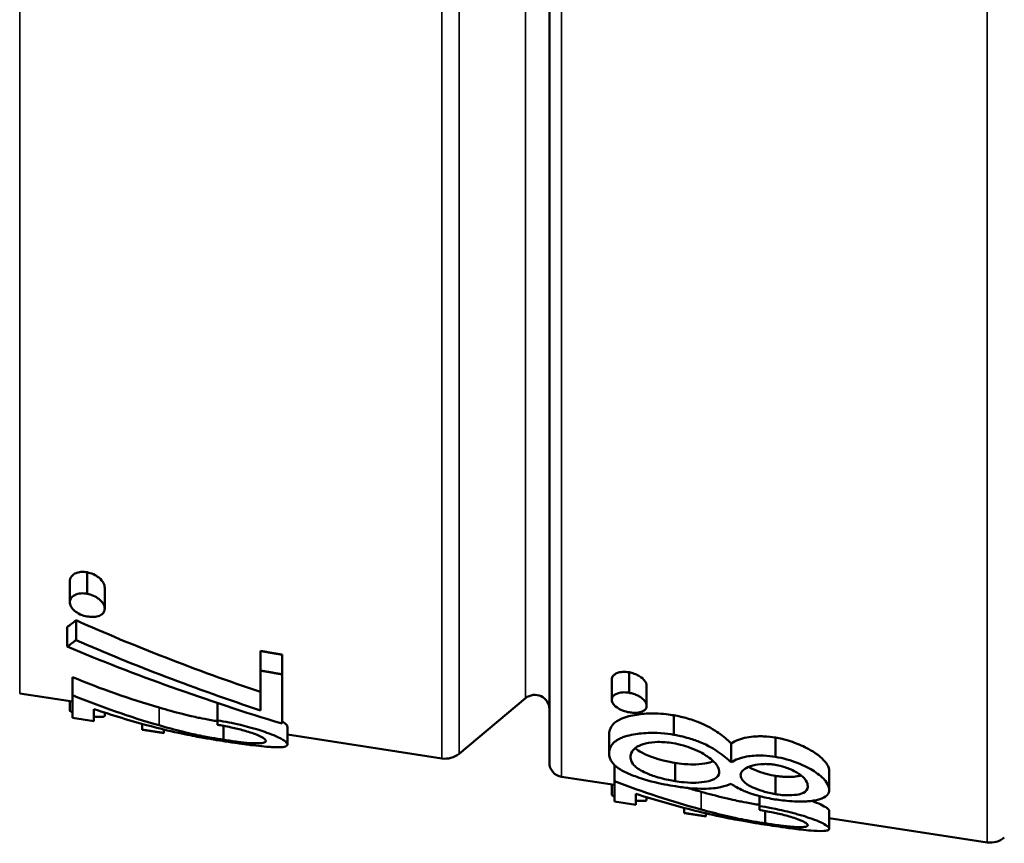
# Paper-space layout 'Layout1' of a CAD drawing. Units: inches. Extents: x 0 to 18.1, y 0 to 10.4.
# Drawn here: x 3.9 to 4.6, y 4.4 to 5 of the extents above; entities that cross this region are included whole.
import ezdxf

# ---------------------------------------------------------------- set-up
doc = ezdxf.new("R2010")
doc.units = ezdxf.units.IN
doc.header["$MEASUREMENT"] = 0
doc.layers.add('Viewport2ForCustomObjects_0', color=7, linetype='Continuous')
doc.layers.add('Visible (ANSI)', color=7, linetype='Continuous', lineweight=50)
doc.layers.add('Visible Narrow (ANSI)', color=7, linetype='Continuous', lineweight=35)

# ---------------------------------------------------------------- blocks, each defined once
blk = doc.blocks.new('CustomObjectsInViewport2_0')
at = {"layer": 'Visible (ANSI)'}
for p, q in [((-10005.90341, -10001.30982), (-10005.90341, -10001.83555)), ((-10006.23094, -10001.73706), (-10006.23094, -10001.75077)), ((-10006.23712, -10001.74179), (-10006.23712, -10001.75532)), ((-10006.10328, -10001.7583), (-10006.10328, -10001.77189)), ((-10006.08841, -10001.76086), (-10006.08841, -10001.77444)), ((-10006.10328, -10001.79948), (-10006.10328, -10001.77189)), ((-10006.08841, -10001.77444), (-10006.08841, -10001.80859)), ((-10006.23341, -10001.77644), (-10006.23341, -10001.78901)), ((-10005.8361, -10001.7824), (-10005.8361, -10001.79634)), ((-10006.26993, -10001.78772), (-10006.23341, -10001.79334)), ((-10006.23341, -10001.80468), (-10006.23341, -10001.78901)), ((-10005.91981, -10001.79099), (-10005.96588, -10001.82938)), ((-10006.21853, -10001.79849), (-10006.21853, -10001.80697)), ((-10006.23341, -10001.80468), (-10006.21853, -10001.80697)), ((-10006.18507, -10001.80879), (-10006.18507, -10001.81269)), ((-10006.13302, -10001.80936), (-10006.13302, -10001.80636)), ((-10006.18507, -10001.81292), (-10006.18507, -10001.81269)), ((-10006.1702, -10001.81498), (-10006.18507, -10001.81269)), ((-10006.18507, -10001.81292), (-10006.1702, -10001.81521)), ((-10006.1702, -10001.81267), (-10006.1702, -10001.81498)), ((-10006.1702, -10001.81498), (-10006.1702, -10001.81521)), ((-10006.08469, -10001.81081), (-10006.08469, -10001.82308)), ((-10006.08469, -10001.81623), (-10005.97776, -10001.83269)), ((-10005.85841, -10001.83717), (-10005.85841, -10001.84849)), ((-10005.89493, -10001.84544), (-10005.85841, -10001.85106)), ((-10005.85841, -10001.86248), (-10005.85841, -10001.84849)), ((-10005.86026, -10001.85077), (-10005.86026, -10001.85781)), ((-10005.84353, -10001.85719), (-10005.84353, -10001.86477)), ((-10005.85841, -10001.86248), (-10005.84353, -10001.86477)), ((-10005.8361, -10001.85952), (-10005.8361, -10001.86156)), ((-10005.81007, -10001.86694), (-10005.81007, -10001.87043)), ((-10005.81007, -10001.87064), (-10005.81007, -10001.87043)), ((-10005.7952, -10001.87272), (-10005.81007, -10001.87043)), ((-10005.81007, -10001.87064), (-10005.7952, -10001.87293)), ((-10005.7952, -10001.87065), (-10005.7952, -10001.87272)), ((-10005.75802, -10001.86828), (-10005.75802, -10001.8656)), ((-10005.75395, -10001.869), (-10005.75395, -10001.87764)), ((-10005.7952, -10001.87272), (-10005.7952, -10001.87293)), ((-10005.70969, -10001.87395), (-10005.60045, -10001.89076))]:
    blk.add_line(p, q, dxfattribs=at)
at = {"layer": 'Visible (ANSI)', "extrusion": (0, 0, -1)}
for centre, radius, start, end in [((10005.91341, -10001.79868), 0.01, 50.19443, 180), ((10005.97548, -10001.81786), 0.015, 230.19443, 278.75), ((10005.89341, -10001.83555), 0.01, 278.75, 0), ((10005.59817, -10001.87593), 0.015, 230.19443, 278.75)]:
    blk.add_arc(centre, radius, start, end, dxfattribs=at)
at = {"layer": 'Visible (ANSI)'}
for centre, major_axis, ratio, start_param, end_param in [((-10006.33056, -10001.19592), (0, -0.57925), 0.482179, 0.341127, 0.364734), ((-10005.43231, -10001.30982), (-1.18373, 0), 0.488976, 0.830285, 0.968155), ((-10005.45509, -10001.30982), (-1.20088, 0), 0.488842, 0.861604, 1.015282), ((-10006.00732, -10001.30982), (-0.55312, 0), 0.92435, 1.149706, 1.265829), ((-10006.02387, -10001.30982), (-0.56341, 0), 0.924256, 1.218014, 1.290346), ((-10005.63847, -10001.30982), (-0.62672, 0), 0.924256, 1.237455, 1.302155), ((-10005.62192, -10001.30982), (-0.61642, 0), 0.92435, 1.264493, 1.280439)]:
    blk.add_ellipse(centre, major_axis=major_axis, ratio=ratio, start_param=start_param, end_param=end_param, dxfattribs=at)
at = {"layer": 'Visible (ANSI)', "extrusion": (0, 0, -1)}
for centre, major_axis, ratio, start_param, end_param in [((-10006.33023, -10001.19103), (0, -0.59642), 0.482179, 5.930646, 5.953476), ((-10005.4245, -10001.30982), (-1.20976, 0), 0.488976, 5.308084, 5.442039), ((-10006.00513, -10001.30982), (-0.56643, 0), 0.92435, 5.014006, 5.12719), ((-10005.61973, -10001.30982), (-0.62973, 0), 0.92435, 5.000054, 5.101113)]:
    blk.add_ellipse(centre, major_axis=major_axis, ratio=ratio, start_param=start_param, end_param=end_param, dxfattribs=at)
at = {"layer": 'Visible (ANSI)'}
for points, knots in [([(-10006.23526, -10001.71005), (-10006.23518, -10001.70905), (-10006.23507, -10001.70777), (-10006.23308, -10001.7055), (-10006.23196, -10001.70488), (-10006.23015, -10001.70413), (-10006.22902, -10001.70375), (-10006.22605, -10001.70347), (-10006.22456, -10001.70369), (-10006.22318, -10001.70389)], [-0.04859523, -0.04859523, -0.04859523, -0.04859523, -0.0322298, -0.0322298, -0.01989453, -0.01989453, -0.01061405, -0.01061405, 0, 0, 0, 0]), ([(-10006.22318, -10001.70389), (-10006.22318, -10001.70636), (-10006.22318, -10001.70884), (-10006.22318, -10001.71379), (-10006.22318, -10001.71627), (-10006.22318, -10001.71874)], [-0.0377274, -0.0377274, -0.0377274, -0.0377274, -0.0188642, -0.0188642, -0.000001, -0.000001, -0.000001, -0.000001]), ([(-10006.22318, -10001.70389), (-10006.22182, -10001.7042), (-10006.22039, -10001.70454), (-10006.21737, -10001.70591), (-10006.21615, -10001.70676), (-10006.21352, -10001.70887), (-10006.2126, -10001.71014), (-10006.21181, -10001.71147), (-10006.21153, -10001.71207), (-10006.21121, -10001.71334), (-10006.21115, -10001.71388), (-10006.2111, -10001.71453)], [-0.05229748, -0.05229748, -0.05229748, -0.05229748, -0.04348154, -0.04348154, -0.03494162, -0.03494162, -0.01921124, -0.01921124, -0.00884586, -0.00884586, 0, 0, 0, 0]), ([(-10006.23526, -10001.71005), (-10006.23526, -10001.71247), (-10006.23526, -10001.7149), (-10006.23526, -10001.71976), (-10006.23526, -10001.72219), (-10006.23526, -10001.72462)], [-0.03702948, -0.03702948, -0.03702948, -0.03702948, -0.01851524, -0.01851524, -0.000001, -0.000001, -0.000001, -0.000001]), ([(-10006.22318, -10001.71874), (-10006.22457, -10001.71854), (-10006.22609, -10001.71832), (-10006.22913, -10001.7186), (-10006.23029, -10001.71899), (-10006.2321, -10001.71973), (-10006.23318, -10001.72033), (-10006.23508, -10001.72248), (-10006.23518, -10001.72367), (-10006.23526, -10001.72462)], [0, 0, 0, 0, 0.0106966, 0.0106966, 0.02018381, 0.02018381, 0.03347589, 0.03347589, 0.05099791, 0.05099791, 0.05099791, 0.05099791]), ([(-10006.2111, -10001.72906), (-10006.21115, -10001.72843), (-10006.21121, -10001.72791), (-10006.21153, -10001.72669), (-10006.21181, -10001.7261), (-10006.21249, -10001.725), (-10006.21336, -10001.72371), (-10006.21615, -10001.72154), (-10006.21737, -10001.72071), (-10006.22039, -10001.71938), (-10006.22182, -10001.71905), (-10006.22318, -10001.71874)], [0, 0, 0, 0, 0.00869912, 0.00869912, 0.01885646, 0.01885646, 0.03064314, 0.03064314, 0.03650109, 0.03650109, 0.04254207, 0.04254207, 0.04254207, 0.04254207]), ([(-10006.2111, -10001.71453), (-10006.2111, -10001.71695), (-10006.2111, -10001.71937), (-10006.2111, -10001.72421), (-10006.2111, -10001.72664), (-10006.2111, -10001.72906)], [0.000001, 0.000001, 0.000001, 0.000001, 0.01845406, 0.01845406, 0.03690712, 0.03690712, 0.03690712, 0.03690712]), ([(-10006.23526, -10001.72462), (-10006.23519, -10001.72554), (-10006.23514, -10001.72639), (-10006.23372, -10001.7289), (-10006.23279, -10001.72982), (-10006.23091, -10001.73137), (-10006.22964, -10001.73223), (-10006.22616, -10001.7338), (-10006.22464, -10001.73413), (-10006.22318, -10001.73444)], [0, 0, 0, 0, 0.01259977, 0.01259977, 0.02484296, 0.02484296, 0.03889569, 0.03889569, 0.05475216, 0.05475216, 0.05475216, 0.05475216]), ([(-10006.22318, -10001.73444), (-10006.22196, -10001.73462), (-10006.22097, -10001.73477), (-10006.21876, -10001.73479), (-10006.2177, -10001.7347), (-10006.2153, -10001.73417), (-10006.21417, -10001.73368), (-10006.21257, -10001.73262), (-10006.212, -10001.732), (-10006.21124, -10001.73057), (-10006.21117, -10001.7299), (-10006.2111, -10001.72906)], [0, 0, 0, 0, 0.00942162, 0.00942162, 0.01741489, 0.01741489, 0.02792049, 0.02792049, 0.03793308, 0.03793308, 0.04875733, 0.04875733, 0.04875733, 0.04875733]), ([(-10005.86026, -10001.77811), (-10005.86018, -10001.77727), (-10005.86009, -10001.77629), (-10005.85873, -10001.77487), (-10005.85792, -10001.77415), (-10005.85544, -10001.77324), (-10005.85422, -10001.77289), (-10005.85115, -10001.77267), (-10005.84958, -10001.77289), (-10005.84818, -10001.77309)], [-0.08997617, -0.08997617, -0.08997617, -0.08997617, -0.0394081, -0.0394081, -0.02020724, -0.02020724, -0.0108025, -0.0108025, 0, 0, 0, 0]), ([(-10005.84818, -10001.77309), (-10005.84818, -10001.77545), (-10005.84818, -10001.77781), (-10005.84818, -10001.78254), (-10005.84818, -10001.7849), (-10005.84818, -10001.78726)], [-0.03598864, -0.03598864, -0.03598864, -0.03598864, -0.01799482, -0.01799482, -0.000001, -0.000001, -0.000001, -0.000001]), ([(-10005.84818, -10001.77309), (-10005.84698, -10001.77335), (-10005.84585, -10001.77359), (-10005.84365, -10001.77437), (-10005.84264, -10001.77482), (-10005.83945, -10001.77672), (-10005.83831, -10001.77784), (-10005.83708, -10001.77931), (-10005.83671, -10001.77992), (-10005.83623, -10001.78118), (-10005.83617, -10001.78171), (-10005.8361, -10001.7824)], [-0.05288185, -0.05288185, -0.05288185, -0.05288185, -0.04270139, -0.04270139, -0.03463911, -0.03463911, -0.02089201, -0.02089201, -0.01038604, -0.01038604, 0, 0, 0, 0]), ([(-10005.86026, -10001.77811), (-10005.86026, -10001.78044), (-10005.86026, -10001.78277), (-10005.86026, -10001.78742), (-10005.86026, -10001.78975), (-10005.86026, -10001.79208)], [-0.03549532, -0.03549532, -0.03549532, -0.03549532, -0.01774816, -0.01774816, -0.000001, -0.000001, -0.000001, -0.000001]), ([(-10005.84818, -10001.78726), (-10005.84961, -10001.78706), (-10005.85119, -10001.78683), (-10005.85421, -10001.78705), (-10005.85543, -10001.78736), (-10005.85797, -10001.78828), (-10005.85876, -10001.78896), (-10005.86009, -10001.79035), (-10005.86018, -10001.79128), (-10005.86026, -10001.79208)], [0, 0, 0, 0, 0.01102496, 0.01102496, 0.02004923, 0.02004923, 0.03595797, 0.03595797, 0.07402638, 0.07402638, 0.07402638, 0.07402638]), ([(-10005.8361, -10001.79634), (-10005.83618, -10001.79557), (-10005.83626, -10001.79487), (-10005.8372, -10001.7931), (-10005.83793, -10001.7923), (-10005.83997, -10001.79048), (-10005.84137, -10001.78967), (-10005.84304, -10001.78879), (-10005.84395, -10001.78839), (-10005.84613, -10001.7877), (-10005.84709, -10001.78749), (-10005.84818, -10001.78726)], [0, 0, 0, 0, 0.01192391, 0.01192391, 0.0242274, 0.0242274, 0.04597501, 0.04597501, 0.06648655, 0.06648655, 0.08557613, 0.08557613, 0.08557613, 0.08557613]), ([(-10006.23526, -10001.79305), (-10006.23526, -10001.79315), (-10006.23526, -10001.79325), (-10006.23526, -10001.79539), (-10006.23526, -10001.79744), (-10006.23526, -10001.79949)], [-0.01634773, -0.01634773, -0.01634773, -0.01634773, -0.01560472, -0.01560472, -0.000001, -0.000001, -0.000001, -0.000001]), ([(-10006.13302, -10001.79437), (-10006.13302, -10001.79629), (-10006.13302, -10001.7982), (-10006.13302, -10001.8022), (-10006.13302, -10001.80428), (-10006.13302, -10001.80636)], [0.00131262, 0.00131262, 0.00131262, 0.00131262, 0.01588433, 0.01588433, 0.03176766, 0.03176766, 0.03176766, 0.03176766]), ([(-10005.86026, -10001.79208), (-10005.86022, -10001.79255), (-10005.86018, -10001.793), (-10005.85988, -10001.79394), (-10005.85963, -10001.79442), (-10005.85879, -10001.79564), (-10005.858, -10001.7965), (-10005.85564, -10001.79813), (-10005.8544, -10001.79886), (-10005.85102, -10001.8002), (-10005.84961, -10001.80048), (-10005.84818, -10001.80077)], [0, 0, 0, 0, 0.00714884, 0.00714884, 0.01430473, 0.01430473, 0.02629801, 0.02629801, 0.03364653, 0.03364653, 0.04130272, 0.04130272, 0.04130272, 0.04130272]), ([(-10006.2334, -10001.80072), (-10006.23379, -10001.80058), (-10006.23409, -10001.80045), (-10006.23511, -10001.79995), (-10006.23519, -10001.79972), (-10006.23526, -10001.79949)], [0.02946092, 0.02946092, 0.02946092, 0.02946092, 0.03604667, 0.03604667, 0.05703687, 0.05703687, 0.05703687, 0.05703687]), ([(-10006.1734, -10001.79751), (-10006.16799, -10001.7991), (-10006.16275, -10001.80053), (-10006.15099, -10001.80347), (-10006.14761, -10001.80418), (-10006.14332, -10001.80506), (-10006.14057, -10001.8056), (-10006.13578, -10001.80645), (-10006.13438, -10001.80668), (-10006.13302, -10001.80691)], [-0.09370508, -0.09370508, -0.09370508, -0.09370508, -0.07053113, -0.07053113, -0.04369306, -0.04369306, -0.02188099, -0.02188099, -0.01091098, -0.01091098, -0.01091098, -0.01091098]), ([(-10005.86212, -10001.8163), (-10005.862, -10001.81451), (-10005.86166, -10001.81151), (-10005.85705, -10001.80679), (-10005.8545, -10001.80557), (-10005.84908, -10001.80343), (-10005.84493, -10001.80267), (-10005.83844, -10001.80177), (-10005.83458, -10001.80145), (-10005.82455, -10001.80169), (-10005.81998, -10001.8024), (-10005.81736, -10001.80281)], [-0.07441698, -0.07441698, -0.07441698, -0.07441698, -0.06161641, -0.06161641, -0.05239836, -0.05239836, -0.03645127, -0.03645127, -0.02015927, -0.02015927, 0, 0, 0, 0]), ([(-10005.84818, -10001.80077), (-10005.84697, -10001.80095), (-10005.84599, -10001.80109), (-10005.84381, -10001.80115), (-10005.84276, -10001.8011), (-10005.84033, -10001.8007), (-10005.83921, -10001.80029), (-10005.83761, -10001.79941), (-10005.83702, -10001.79889), (-10005.83624, -10001.79766), (-10005.83617, -10001.79707), (-10005.8361, -10001.79634)], [0, 0, 0, 0, 0.00934317, 0.00934317, 0.01729398, 0.01729398, 0.02799797, 0.02799797, 0.03851522, 0.03851522, 0.04992995, 0.04992995, 0.04992995, 0.04992995]), ([(-10005.81736, -10001.80281), (-10005.81573, -10001.80311), (-10005.81431, -10001.80337), (-10005.8109, -10001.80415), (-10005.80925, -10001.80457), (-10005.80379, -10001.80612), (-10005.80106, -10001.8072), (-10005.79203, -10001.81096), (-10005.78762, -10001.81409), (-10005.78086, -10001.81897), (-10005.77948, -10001.82048), (-10005.77763, -10001.82226)], [-0.05736072, -0.05736072, -0.05736072, -0.05736072, -0.05538884, -0.05538884, -0.05366347, -0.05366347, -0.04911127, -0.04911127, -0.03372864, -0.03372864, 0, 0, 0, 0]), ([(-10005.81736, -10001.80281), (-10005.81736, -10001.80506), (-10005.81736, -10001.8073), (-10005.81736, -10001.81178), (-10005.81736, -10001.81402), (-10005.81736, -10001.81626)], [-0.0341666, -0.0341666, -0.0341666, -0.0341666, -0.0170838, -0.0170838, -0.000001, -0.000001, -0.000001, -0.000001]), ([(-10006.2111, -10001.80325), (-10006.21118, -10001.80345), (-10006.21127, -10001.80365), (-10006.21249, -10001.80391), (-10006.21342, -10001.80394), (-10006.21555, -10001.80392), (-10006.21697, -10001.80382), (-10006.21831, -10001.8037), (-10006.21842, -10001.80368), (-10006.21853, -10001.80367)], [0, 0, 0, 0, 0.01080978, 0.01080978, 0.02123224, 0.02123224, 0.03471131, 0.03471131, 0.03594786, 0.03594786, 0.03594786, 0.03594786]), ([(-10006.12895, -10001.81974), (-10006.13177, -10001.8193), (-10006.13414, -10001.81892), (-10006.1408, -10001.81775), (-10006.14363, -10001.81718), (-10006.14746, -10001.81641), (-10006.15085, -10001.81571), (-10006.16267, -10001.81278), (-10006.16795, -10001.81135), (-10006.1734, -10001.80977)], [0, 0, 0, 0, 0.0216989, 0.0216989, 0.0458826, 0.0458826, 0.085804, 0.085804, 0.1200307, 0.1200307, 0.1200307, 0.1200307]), ([(-10006.08469, -10001.82308), (-10006.08477, -10001.82253), (-10006.08491, -10001.82192), (-10006.08694, -10001.82031), (-10006.08826, -10001.81936), (-10006.09497, -10001.81617), (-10006.09963, -10001.81451), (-10006.10826, -10001.81171), (-10006.11323, -10001.81042), (-10006.12033, -10001.80875), (-10006.1232, -10001.80817), (-10006.12794, -10001.80723), (-10006.13019, -10001.80685), (-10006.13302, -10001.80636)], [0, 0, 0, 0, 0.028681, 0.028681, 0.0421822, 0.0421822, 0.0596775, 0.0596775, 0.0853375, 0.0853375, 0.107689, 0.107689, 0.1489555, 0.1489555, 0.1489555, 0.1489555]), ([(-10006.13302, -10001.80936), (-10006.13019, -10001.80986), (-10006.12746, -10001.81035), (-10006.12067, -10001.81184), (-10006.11777, -10001.81252), (-10006.1123, -10001.81405), (-10006.10878, -10001.81512), (-10006.10282, -10001.81759), (-10006.10158, -10001.81839), (-10006.09967, -10001.81974), (-10006.09961, -10001.82036), (-10006.09956, -10001.82067)], [0, 0, 0, 0, 0.02198354, 0.02198354, 0.03777449, 0.03777449, 0.05073203, 0.05073203, 0.06211798, 0.06211798, 0.08629571, 0.08629571, 0.08629571, 0.08629571]), ([(-10006.08841, -10001.80707), (-10006.08761, -10001.80754), (-10006.08661, -10001.80819), (-10006.0849, -10001.80975), (-10006.08477, -10001.81027), (-10006.08469, -10001.81081)], [-0.05021941, -0.05021941, -0.05021941, -0.05021941, -0.02775093, -0.02775093, 0, 0, 0, 0]), ([(-10006.17981, -10001.81022), (-10006.17343, -10001.81191), (-10006.16724, -10001.81344), (-10006.15399, -10001.81632), (-10006.14964, -10001.81716), (-10006.13842, -10001.81919), (-10006.13268, -10001.82009), (-10006.12779, -10001.82085)], [0, 0, 0, 0, 0.0678212, 0.0678212, 0.1261039, 0.1261039, 0.2256447, 0.2256447, 0.2256447, 0.2256447]), ([(-10006.12895, -10001.8101), (-10006.12895, -10001.81128), (-10006.12895, -10001.81247), (-10006.12895, -10001.81568), (-10006.12895, -10001.81771), (-10006.12895, -10001.81974)], [-0.0244868, -0.0244868, -0.0244868, -0.0244868, -0.01547672, -0.01547672, -0.000001, -0.000001, -0.000001, -0.000001]), ([(-10005.81736, -10001.81626), (-10005.81994, -10001.81586), (-10005.82258, -10001.81545), (-10005.8331, -10001.81469), (-10005.83771, -10001.81512), (-10005.84418, -10001.81589), (-10005.84877, -10001.81663), (-10005.85455, -10001.81883), (-10005.85708, -10001.82001), (-10005.86168, -10001.82461), (-10005.86201, -10001.82753), (-10005.86212, -10001.82924)], [0, 0, 0, 0, 0.0199037, 0.0199037, 0.0569808, 0.0569808, 0.0921802, 0.0921802, 0.1108745, 0.1108745, 0.1368365, 0.1368365, 0.1368365, 0.1368365]), ([(-10005.86212, -10001.8163), (-10005.86212, -10001.81845), (-10005.86212, -10001.82061), (-10005.86212, -10001.82492), (-10005.86212, -10001.82708), (-10005.86212, -10001.82924)], [0.000001, 0.000001, 0.000001, 0.000001, 0.01643619, 0.01643619, 0.03287137, 0.03287137, 0.03287137, 0.03287137]), ([(-10005.77763, -10001.83535), (-10005.77998, -10001.83314), (-10005.78291, -10001.83063), (-10005.78888, -10001.82652), (-10005.79301, -10001.82381), (-10005.80223, -10001.82015), (-10005.80474, -10001.81925), (-10005.81221, -10001.8172), (-10005.81531, -10001.81664), (-10005.81736, -10001.81626)], [0, 0, 0, 0, 0.04263878, 0.04263878, 0.06690148, 0.06690148, 0.07588423, 0.07588423, 0.08644087, 0.08644087, 0.08644087, 0.08644087]), ([(-10006.09956, -10001.82067), (-10006.09961, -10001.82094), (-10006.09968, -10001.82139), (-10006.10157, -10001.82203), (-10006.10298, -10001.82213), (-10006.10581, -10001.8222), (-10006.10815, -10001.82218), (-10006.11596, -10001.82151), (-10006.11827, -10001.82122), (-10006.12371, -10001.82054), (-10006.12654, -10001.82011), (-10006.12895, -10001.81974)], [0, 0, 0, 0, 0.01441017, 0.01441017, 0.02786779, 0.02786779, 0.04396149, 0.04396149, 0.05575903, 0.05575903, 0.07784684, 0.07784684, 0.07784684, 0.07784684]), ([(-10006.12779, -10001.82085), (-10006.12476, -10001.82132), (-10006.12184, -10001.82176), (-10006.11322, -10001.82297), (-10006.10969, -10001.82341), (-10006.10239, -10001.82429), (-10006.09788, -10001.82466), (-10006.09339, -10001.82495), (-10006.09016, -10001.8251), (-10006.08493, -10001.82445), (-10006.08479, -10001.82368), (-10006.08469, -10001.82308)], [0, 0, 0, 0, 0.0234105, 0.0234105, 0.0537662, 0.0537662, 0.2424606, 0.2424606, 0.4582942, 0.4582942, 0.7080508, 0.7080508, 0.7080508, 0.7080508]), ([(-10005.84725, -10001.83173), (-10005.84719, -10001.83084), (-10005.8472, -10001.82958), (-10005.84568, -10001.82711), (-10005.84467, -10001.8258), (-10005.84104, -10001.82363), (-10005.83913, -10001.82285), (-10005.83411, -10001.82167), (-10005.83107, -10001.82137), (-10005.82674, -10001.82126), (-10005.82496, -10001.82131), (-10005.82128, -10001.82159), (-10005.81974, -10001.82182), (-10005.8178, -10001.82211)], [0, 0, 0, 0, 0.01996378, 0.01996378, 0.03035196, 0.03035196, 0.03760495, 0.03760495, 0.04575464, 0.04575464, 0.05087684, 0.05087684, 0.05640914, 0.05640914, 0.05640914, 0.05640914]), ([(-10005.8178, -10001.82211), (-10005.81568, -10001.8225), (-10005.81349, -10001.8229), (-10005.80892, -10001.8242), (-10005.80663, -10001.82493), (-10005.79934, -10001.8279), (-10005.79592, -10001.83004), (-10005.79048, -10001.83372), (-10005.78881, -10001.83558), (-10005.78764, -10001.83717), (-10005.78691, -10001.83818), (-10005.78605, -10001.84043), (-10005.78596, -10001.84103), (-10005.78591, -10001.84206)], [0, 0, 0, 0, 0.01639345, 0.01639345, 0.02610236, 0.02610236, 0.04460169, 0.04460169, 0.07780657, 0.07780657, 0.0841261, 0.0841261, 0.08803041, 0.08803041, 0.08803041, 0.08803041]), ([(-10005.77763, -10001.82226), (-10005.77613, -10001.82139), (-10005.77473, -10001.82055), (-10005.76959, -10001.81864), (-10005.76689, -10001.81814), (-10005.76122, -10001.8173), (-10005.75762, -10001.8173), (-10005.75185, -10001.81752), (-10005.74966, -10001.81785), (-10005.7469, -10001.81827)], [-0.0500729, -0.0500729, -0.0500729, -0.0500729, -0.04457439, -0.04457439, -0.03770135, -0.03770135, -0.02129632, -0.02129632, 0, 0, 0, 0]), ([(-10005.77763, -10001.82226), (-10005.77763, -10001.82444), (-10005.77763, -10001.82662), (-10005.77763, -10001.83099), (-10005.77763, -10001.83317), (-10005.77763, -10001.83535)], [0.000001, 0.000001, 0.000001, 0.000001, 0.01663132, 0.01663132, 0.03326164, 0.03326164, 0.03326164, 0.03326164]), ([(-10005.7469, -10001.81827), (-10005.74392, -10001.81884), (-10005.74092, -10001.8194), (-10005.73504, -10001.82132), (-10005.73161, -10001.82249), (-10005.72456, -10001.82576), (-10005.72032, -10001.82799), (-10005.71472, -10001.83262), (-10005.71283, -10001.83436), (-10005.70997, -10001.83881), (-10005.7098, -10001.84031), (-10005.70969, -10001.84158)], [-0.3788474, -0.3788474, -0.3788474, -0.3788474, -0.1915521, -0.1915521, -0.1189487, -0.1189487, -0.0569796, -0.0569796, -0.0285131, -0.0285131, 0, 0, 0, 0]), ([(-10005.7469, -10001.81827), (-10005.7469, -10001.82049), (-10005.7469, -10001.82271), (-10005.7469, -10001.82714), (-10005.7469, -10001.82936), (-10005.7469, -10001.83158)], [0.000001, 0.000001, 0.000001, 0.000001, 0.01689815, 0.01689815, 0.0337953, 0.0337953, 0.0337953, 0.0337953]), ([(-10005.86212, -10001.82924), (-10005.862, -10001.83098), (-10005.86183, -10001.83339), (-10005.85801, -10001.83768), (-10005.85633, -10001.83906), (-10005.85162, -10001.84192), (-10005.84911, -10001.84302), (-10005.84621, -10001.84423)], [0, 0, 0, 0, 0.03847565, 0.03847565, 0.05714492, 0.05714492, 0.07846279, 0.07846279, 0.07846279, 0.07846279]), ([(-10005.84395, -10001.82549), (-10005.84258, -10001.82675), (-10005.84101, -10001.82773), (-10005.83842, -10001.8292), (-10005.83565, -10001.83058), (-10005.82934, -10001.83286), (-10005.82681, -10001.83357), (-10005.82121, -10001.83498), (-10005.81871, -10001.8354), (-10005.81643, -10001.83578)], [-0.05270071, -0.05270071, -0.05270071, -0.05270071, -0.04265547, -0.04265547, -0.02833917, -0.02833917, -0.01761979, -0.01761979, 0, 0, 0, 0]), ([(-10005.81643, -10001.84842), (-10005.81934, -10001.84793), (-10005.82238, -10001.84741), (-10005.83046, -10001.84519), (-10005.83329, -10001.84414), (-10005.83886, -10001.84177), (-10005.84159, -10001.84024), (-10005.84419, -10001.83809), (-10005.84551, -10001.83691), (-10005.84721, -10001.83363), (-10005.84721, -10001.83249), (-10005.84725, -10001.83173)], [0, 0, 0, 0, 0.02249945, 0.02249945, 0.04105601, 0.04105601, 0.0691787, 0.0691787, 0.07920574, 0.07920574, 0.08828527, 0.08828527, 0.08828527, 0.08828527]), ([(-10005.81643, -10001.83578), (-10005.81457, -10001.83606), (-10005.81258, -10001.83636), (-10005.80668, -10001.83688), (-10005.80394, -10001.83687), (-10005.79909, -10001.8367), (-10005.79652, -10001.83638), (-10005.79329, -10001.83569), (-10005.79158, -10001.83528), (-10005.78998, -10001.83453)], [-0.11194637, -0.11194637, -0.11194637, -0.11194637, -0.09623751, -0.09623751, -0.07448881, -0.07448881, -0.04245797, -0.04245797, -0.02753422, -0.02753422, -0.02753422, -0.02753422]), ([(-10005.81643, -10001.83578), (-10005.81643, -10001.83789), (-10005.81643, -10001.83999), (-10005.81643, -10001.8442), (-10005.81643, -10001.84631), (-10005.81643, -10001.84842)], [0.000001, 0.000001, 0.000001, 0.000001, 0.01604297, 0.01604297, 0.03208493, 0.03208493, 0.03208493, 0.03208493]), ([(-10005.7469, -10001.83158), (-10005.74967, -10001.83116), (-10005.75191, -10001.83082), (-10005.75897, -10001.83055), (-10005.76241, -10001.83073), (-10005.7671, -10001.83142), (-10005.76975, -10001.8319), (-10005.77477, -10001.83372), (-10005.77613, -10001.83451), (-10005.77763, -10001.83535)], [0, 0, 0, 0, 0.02139515, 0.02139515, 0.04526239, 0.04526239, 0.05735039, 0.05735039, 0.06691143, 0.06691143, 0.06691143, 0.06691143]), ([(-10005.77103, -10001.84437), (-10005.77095, -10001.8431), (-10005.77102, -10001.84183), (-10005.76711, -10001.83922), (-10005.76547, -10001.83832), (-10005.76058, -10001.83714), (-10005.75822, -10001.83661), (-10005.75353, -10001.83651), (-10005.75226, -10001.83654), (-10005.74952, -10001.83675), (-10005.74839, -10001.83692), (-10005.7471, -10001.83711)], [0, 0, 0, 0, 0.0292712, 0.0292712, 0.04054658, 0.04054658, 0.04412684, 0.04412684, 0.04533595, 0.04533595, 0.04671742, 0.04671742, 0.04671742, 0.04671742]), ([(-10005.70969, -10001.85444), (-10005.70976, -10001.85359), (-10005.70989, -10001.8513), (-10005.71402, -10001.84621), (-10005.71673, -10001.84381), (-10005.72306, -10001.83974), (-10005.72681, -10001.83773), (-10005.7337, -10001.83506), (-10005.73621, -10001.83416), (-10005.74203, -10001.83249), (-10005.74425, -10001.83208), (-10005.7469, -10001.83158)], [0, 0, 0, 0, 0.01970338, 0.01970338, 0.03287143, 0.03287143, 0.04335423, 0.04335423, 0.04718057, 0.04718057, 0.05127895, 0.05127895, 0.05127895, 0.05127895]), ([(-10005.78591, -10001.84206), (-10005.78596, -10001.84293), (-10005.78604, -10001.84451), (-10005.78977, -10001.84759), (-10005.79281, -10001.84831), (-10005.79676, -10001.84911), (-10005.79936, -10001.84938), (-10005.804, -10001.84952), (-10005.80675, -10001.84951), (-10005.81263, -10001.84898), (-10005.81458, -10001.84869), (-10005.81643, -10001.84842)], [0, 0, 0, 0, 0.0202329, 0.0202329, 0.0423827, 0.0423827, 0.076852, 0.076852, 0.1023006, 0.1023006, 0.1201307, 0.1201307, 0.1201307, 0.1201307]), ([(-10005.76541, -10001.83853), (-10005.76422, -10001.83927), (-10005.76222, -10001.84035), (-10005.75669, -10001.84242), (-10005.75448, -10001.84306), (-10005.75068, -10001.84409), (-10005.74879, -10001.84442), (-10005.74681, -10001.84476)], [-0.03119228, -0.03119228, -0.03119228, -0.03119228, -0.02212462, -0.02212462, -0.01533116, -0.01533116, 0, 0, 0, 0]), ([(-10005.7471, -10001.83711), (-10005.74578, -10001.83734), (-10005.74429, -10001.8376), (-10005.73991, -10001.83883), (-10005.73851, -10001.83936), (-10005.734, -10001.84123), (-10005.73163, -10001.84272), (-10005.72876, -10001.84472), (-10005.72712, -10001.84604), (-10005.72478, -10001.8495), (-10005.72465, -10001.85062), (-10005.72456, -10001.85177)], [0, 0, 0, 0, 0.0101816, 0.0101816, 0.0195608, 0.0195608, 0.0485455, 0.0485455, 0.0831868, 0.0831868, 0.114596, 0.114596, 0.114596, 0.114596]), ([(-10005.70969, -10001.84158), (-10005.70969, -10001.84372), (-10005.70969, -10001.84587), (-10005.70969, -10001.85015), (-10005.70969, -10001.8523), (-10005.70969, -10001.85444)], [-0.03267397, -0.03267397, -0.03267397, -0.03267397, -0.01633748, -0.01633748, -0.000001, -0.000001, -0.000001, -0.000001]), ([(-10005.84621, -10001.84423), (-10005.84385, -10001.84515), (-10005.83986, -10001.84671), (-10005.82576, -10001.85039), (-10005.82083, -10001.85121), (-10005.81617, -10001.85198)], [0, 0, 0, 0, 0.02424546, 0.02424546, 0.04895105, 0.04895105, 0.04895105, 0.04895105]), ([(-10005.81617, -10001.85198), (-10005.81307, -10001.85245), (-10005.81016, -10001.85289), (-10005.80234, -10001.85358), (-10005.7991, -10001.8537), (-10005.79156, -10001.85367), (-10005.78769, -10001.85313), (-10005.78147, -10001.85182), (-10005.77919, -10001.85086), (-10005.77763, -10001.85019)], [0, 0, 0, 0, 0.0239222, 0.0239222, 0.0465609, 0.0465609, 0.0924427, 0.0924427, 0.1523089, 0.1523089, 0.1523089, 0.1523089]), ([(-10005.77763, -10001.85019), (-10005.77514, -10001.85195), (-10005.77267, -10001.85344), (-10005.76737, -10001.85581), (-10005.76417, -10001.8571), (-10005.75459, -10001.85975), (-10005.75081, -10001.86039), (-10005.7473, -10001.86099)], [0, 0, 0, 0, 0.04079288, 0.04079288, 0.06475077, 0.06475077, 0.08911437, 0.08911437, 0.08911437, 0.08911437]), ([(-10005.74681, -10001.85742), (-10005.74839, -10001.85715), (-10005.74967, -10001.85693), (-10005.75277, -10001.85621), (-10005.75415, -10001.85583), (-10005.75878, -10001.85442), (-10005.761, -10001.85352), (-10005.76333, -10001.85243), (-10005.76593, -10001.85121), (-10005.76866, -10001.84886), (-10005.76963, -10001.84798), (-10005.77096, -10001.84575), (-10005.77098, -10001.84509), (-10005.77103, -10001.84437)], [0, 0, 0, 0, 0.01222074, 0.01222074, 0.02314686, 0.02314686, 0.05002942, 0.05002942, 0.06120259, 0.06120259, 0.06388308, 0.06388308, 0.06639165, 0.06639165, 0.06639165, 0.06639165]), ([(-10005.74681, -10001.84476), (-10005.74552, -10001.84496), (-10005.74434, -10001.84514), (-10005.74152, -10001.84538), (-10005.74026, -10001.84547), (-10005.73787, -10001.84549), (-10005.73494, -10001.84552), (-10005.73103, -10001.84488), (-10005.73013, -10001.8447), (-10005.72926, -10001.84442)], [-0.2443287, -0.2443287, -0.2443287, -0.2443287, -0.1387898, -0.1387898, -0.0720041, -0.0720041, -0.0418536, -0.0418536, -0.0334462, -0.0334462, -0.0334462, -0.0334462]), ([(-10005.74681, -10001.84476), (-10005.74681, -10001.84687), (-10005.74681, -10001.84898), (-10005.74681, -10001.8532), (-10005.74681, -10001.85531), (-10005.74681, -10001.85742)], [-0.03216233, -0.03216233, -0.03216233, -0.03216233, -0.01608167, -0.01608167, -0.000001, -0.000001, -0.000001, -0.000001]), ([(-10005.7984, -10001.85576), (-10005.79306, -10001.85725), (-10005.78781, -10001.85862), (-10005.77612, -10001.86143), (-10005.77276, -10001.86211), (-10005.76846, -10001.86297), (-10005.76567, -10001.86351), (-10005.76082, -10001.86436), (-10005.7594, -10001.8646), (-10005.75802, -10001.86482)], [-0.09529113, -0.09529113, -0.09529113, -0.09529113, -0.07144175, -0.07144175, -0.04405882, -0.04405882, -0.02206102, -0.02206102, -0.01091777, -0.01091777, -0.01091777, -0.01091777]), ([(-10005.7473, -10001.86099), (-10005.74406, -10001.86147), (-10005.74046, -10001.862), (-10005.73082, -10001.86257), (-10005.72709, -10001.8625), (-10005.72231, -10001.86215), (-10005.71918, -10001.86181), (-10005.7142, -10001.86024), (-10005.71239, -10001.85931), (-10005.70998, -10001.85687), (-10005.70981, -10001.85575), (-10005.70969, -10001.85444)], [0, 0, 0, 0, 0.02498754, 0.02498754, 0.04829421, 0.04829421, 0.0673127, 0.0673127, 0.08130422, 0.08130422, 0.09573087, 0.09573087, 0.09573087, 0.09573087]), ([(-10005.72456, -10001.85177), (-10005.72459, -10001.85233), (-10005.7246, -10001.85428), (-10005.72791, -10001.85695), (-10005.73029, -10001.85744), (-10005.7324, -10001.85786), (-10005.73473, -10001.85816), (-10005.74003, -10001.85817), (-10005.74194, -10001.85801), (-10005.74413, -10001.85783), (-10005.74555, -10001.85761), (-10005.74681, -10001.85742)], [0, 0, 0, 0, 0.0131717, 0.0131717, 0.0245846, 0.0245846, 0.0569885, 0.0569885, 0.0804262, 0.0804262, 0.2723257, 0.2723257, 0.2723257, 0.2723257]), ([(-10005.8584, -10001.85894), (-10005.85878, -10001.85881), (-10005.85909, -10001.85869), (-10005.86011, -10001.85822), (-10005.86019, -10001.85802), (-10005.86026, -10001.85781)], [0.02888658, 0.02888658, 0.02888658, 0.02888658, 0.03498782, 0.03498782, 0.05391993, 0.05391993, 0.05391993, 0.05391993]), ([(-10005.8361, -10001.86156), (-10005.83618, -10001.86174), (-10005.83627, -10001.86191), (-10005.83751, -10001.86214), (-10005.83851, -10001.86214), (-10005.84051, -10001.86209), (-10005.84194, -10001.86198), (-10005.84325, -10001.86185), (-10005.84339, -10001.86183), (-10005.84353, -10001.86182)], [0, 0, 0, 0, 0.01072925, 0.01072925, 0.02207244, 0.02207244, 0.04055732, 0.04055732, 0.04279943, 0.04279943, 0.04279943, 0.04279943]), ([(-10005.75802, -10001.85879), (-10005.75802, -10001.85899), (-10005.75802, -10001.85918), (-10005.75802, -10001.86145), (-10005.75802, -10001.86353), (-10005.75802, -10001.8656)], [0.01429294, 0.01429294, 0.01429294, 0.01429294, 0.01579076, 0.01579076, 0.03158053, 0.03158053, 0.03158053, 0.03158053]), ([(-10005.72185, -10001.86205), (-10005.71968, -10001.86284), (-10005.71746, -10001.86372), (-10005.71391, -10001.86538), (-10005.71227, -10001.86623), (-10005.7099, -10001.86807), (-10005.70977, -10001.8686), (-10005.70969, -10001.86909)], [-0.09174562, -0.09174562, -0.09174562, -0.09174562, -0.05547017, -0.05547017, -0.02798849, -0.02798849, 0, 0, 0, 0]), ([(-10005.80481, -10001.8683), (-10005.79845, -10001.86991), (-10005.79226, -10001.87138), (-10005.77896, -10001.87419), (-10005.77459, -10001.87501), (-10005.76345, -10001.877), (-10005.75769, -10001.8779), (-10005.75279, -10001.87866)], [0, 0, 0, 0, 0.0674865, 0.0674865, 0.1266261, 0.1266261, 0.230102, 0.230102, 0.230102, 0.230102]), ([(-10005.75395, -10001.87764), (-10005.75678, -10001.8772), (-10005.75917, -10001.87682), (-10005.7656, -10001.8757), (-10005.76837, -10001.87517), (-10005.77259, -10001.87434), (-10005.77597, -10001.87365), (-10005.78773, -10001.87086), (-10005.79302, -10001.86949), (-10005.7984, -10001.868)], [0, 0, 0, 0, 0.02179959, 0.02179959, 0.04407862, 0.04407862, 0.07320462, 0.07320462, 0.09833536, 0.09833536, 0.09833536, 0.09833536]), ([(-10005.70969, -10001.88133), (-10005.70977, -10001.88085), (-10005.7099, -10001.88034), (-10005.71228, -10001.87852), (-10005.71396, -10001.87767), (-10005.71924, -10001.87522), (-10005.72389, -10001.87366), (-10005.73273, -10001.87091), (-10005.73782, -10001.86964), (-10005.74251, -10001.86857), (-10005.74551, -10001.86789), (-10005.75286, -10001.86646), (-10005.75515, -10001.86608), (-10005.75802, -10001.8656)], [0, 0, 0, 0, 0.0278377, 0.0278377, 0.0565704, 0.0565704, 0.1389462, 0.1389462, 0.2531796, 0.2531796, 0.2760252, 0.2760252, 0.2931313, 0.2931313, 0.2931313, 0.2931313]), ([(-10005.75802, -10001.86828), (-10005.75517, -10001.86878), (-10005.75242, -10001.86926), (-10005.74603, -10001.87061), (-10005.7429, -10001.87131), (-10005.73673, -10001.87296), (-10005.73344, -10001.87394), (-10005.72776, -10001.87616), (-10005.72656, -10001.87687), (-10005.72468, -10001.8781), (-10005.72461, -10001.87865), (-10005.72456, -10001.87894)], [0, 0, 0, 0, 0.02213868, 0.02213868, 0.03529721, 0.03529721, 0.04661299, 0.04661299, 0.05722407, 0.05722407, 0.0797088, 0.0797088, 0.0797088, 0.0797088]), ([(-10005.70969, -10001.86909), (-10005.70969, -10001.87113), (-10005.70969, -10001.87317), (-10005.70969, -10001.87725), (-10005.70969, -10001.87929), (-10005.70969, -10001.88133)], [0.000001, 0.000001, 0.000001, 0.000001, 0.01555151, 0.01555151, 0.03110202, 0.03110202, 0.03110202, 0.03110202]), ([(-10005.72456, -10001.87894), (-10005.72461, -10001.87918), (-10005.72468, -10001.87955), (-10005.72636, -10001.88009), (-10005.7276, -10001.88017), (-10005.73019, -10001.88023), (-10005.73261, -10001.88018), (-10005.74011, -10001.87952), (-10005.74286, -10001.87919), (-10005.74848, -10001.87848), (-10005.75144, -10001.87803), (-10005.75395, -10001.87764)], [0, 0, 0, 0, 0.01442982, 0.01442982, 0.02814988, 0.02814988, 0.04523189, 0.04523189, 0.05862769, 0.05862769, 0.08485595, 0.08485595, 0.08485595, 0.08485595]), ([(-10005.75279, -10001.87866), (-10005.74788, -10001.87941), (-10005.74204, -10001.8803), (-10005.73133, -10001.88167), (-10005.72696, -10001.88219), (-10005.71995, -10001.88278), (-10005.71624, -10001.88306), (-10005.71167, -10001.88278), (-10005.71093, -10001.88253), (-10005.7099, -10001.88206), (-10005.70977, -10001.88178), (-10005.70969, -10001.88133)], [0, 0, 0, 0, 0.0378929, 0.0378929, 0.05743581, 0.05743581, 0.06674841, 0.06674841, 0.07242999, 0.07242999, 0.08166206, 0.08166206, 0.08166206, 0.08166206])]:
    blk.add_open_spline(points, degree=3, knots=knots, dxfattribs=at)
for points, weights in [([(-10006.10328, -10001.7583), (-10006.09586, -10001.75958), (-10006.08841, -10001.76086)], [1.00101116564, 1.00099918199, 1.00098071657]), ([(-10006.08841, -10001.77444), (-10006.09586, -10001.77316), (-10006.10328, -10001.77189)], [1.00020908805, 1.00024098397, 1.00026677782])]:
    blk.add_rational_spline(points, weights, degree=2, dxfattribs=at)
blk.add_open_spline([(-10006.2111, -10001.80097), (-10006.2111, -10001.80173), (-10006.2111, -10001.80249), (-10006.2111, -10001.80325)], degree=3, dxfattribs=at)
at = {"layer": 'Visible Narrow (ANSI)'}
for p, q in [((-10005.60045, -10000.72889), (-10005.60045, -10001.89076)), ((-10005.89493, -10001.84544), (-10005.89493, -10000.77421)), ((-10005.97776, -10000.78696), (-10005.97776, -10001.83269)), ((-10005.96588, -10001.82938), (-10005.96588, -10000.79027)), ((-10005.91981, -10000.82866), (-10005.91981, -10001.79099)), ((-10006.26993, -10001.78772), (-10006.26993, -10000.83193)), ((-10006.1734, -10001.79751), (-10006.1734, -10001.80977)), ((-10005.7984, -10001.85576), (-10005.7984, -10001.868))]:
    blk.add_line(p, q, dxfattribs=at)

psp = doc.layouts.get("Layout1")

# ---------------------------------------------------------------- block references
at = {"layer": 'Viewport2ForCustomObjects_0'}
psp.add_blockref('CustomObjectsInViewport2_0', (10010.15148, 10006.3171), dxfattribs=at)

doc.saveas('drawing.dxf')
